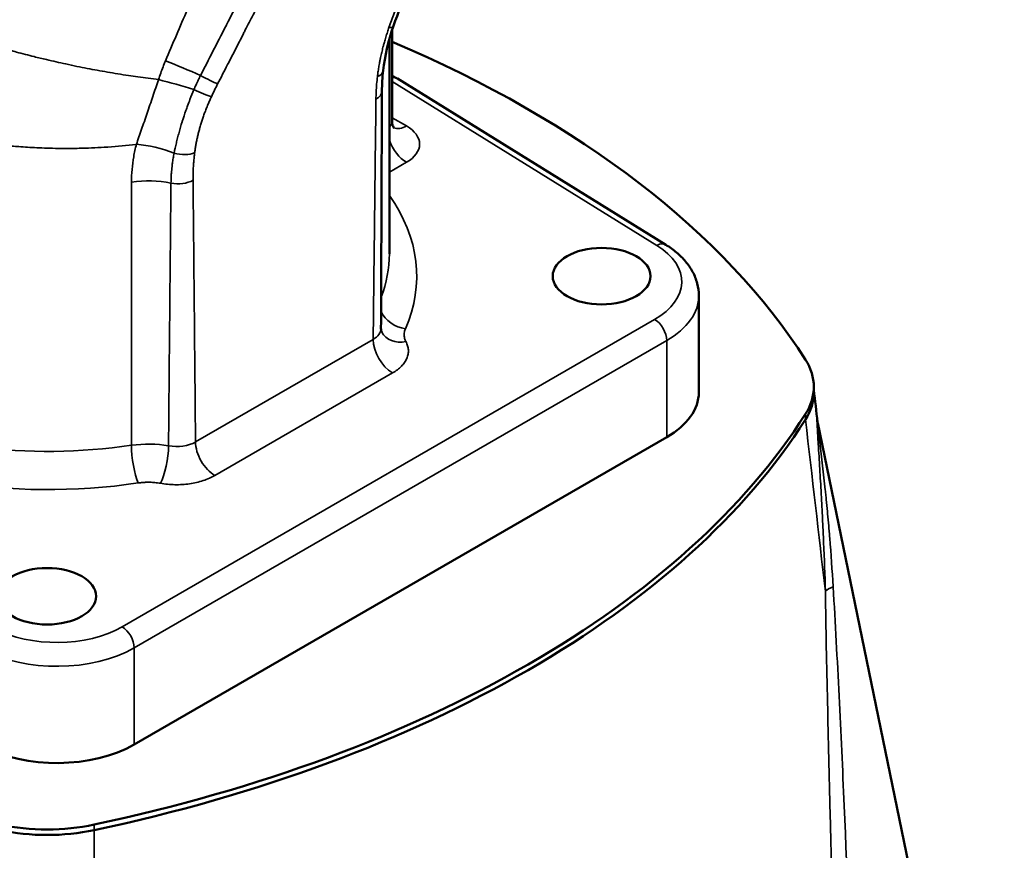
# Model space of a CAD drawing. Units: millimetres. Extents: x 0 to 2800, y 0 to 1980.
# Drawn here: x 2291 to 2435, y 1244 to 1365 of the extents above; entities that cross this region are included whole.
import ezdxf

# ---------------------------------------------------------------- set-up
doc = ezdxf.new("R2010")
doc.units = ezdxf.units.MM
doc.header["$LTSCALE"] = 6.666667
doc.layers.add('Visible (ISO)', color=7, linetype='Continuous', lineweight=50)
doc.layers.add('Visible Narrow (ISO)', color=7, linetype='Continuous', lineweight=35)

msp = doc.modelspace()

# ---------------------------------------------------------------- linework, layer by layer
at = {"layer": 'Visible (ISO)'}
for p, q in [((2344.729, 1364.523), (2344.729, 1364.523)), ((2345.136, 1350.562), (2345.136, 1364.013)), ((2344.729, 1331.273), (2344.729, 1362.659)), ((2345.764, 1356.948), (2345.136, 1357.286)), ((2385.114, 1332.59), (2345.895, 1356.872)), ((2389.925, 1311.024), (2389.925, 1325.149)), ((2406.725, 1311.023), (2406.725, 1311.84)), ((2407.291, 1306.536), (2434.549, 1174.469)), ((2385.239, 1304.492), (2307.457, 1259.584))]:
    msp.add_line(p, q, dxfattribs=at)
msp.add_arc((2344.579, 1354.746), 2.5, 58.23701, 61.70252, dxfattribs=at)
for centre, major_axis, ratio, start_param, end_param in [((2241.241, 1280.958), (175, 0), 0.5773503, 0.3521495, 0.9351667), ((2340.935, 1358.406), (2.876, -0.391), 0.4993508, 0.0116818, 0.0117467), ((2340.656, 1355.13), (2.98, -0.086), 0.5815219, 0.0145538, 0.0146318), ((2339.584, 1320.288), (3.918, 0.12), 0.571328, 6.2636496, 6.2636627), ((2347.148, 1321.711), (-3.525, -1.891), 0.7799157, 0.0000151, 0.0000349), ((2386.638, 1311.84), (20.087, 0), 0.5748589, 5.9324336, 6.6339371), ((2373.925, 1311.024), (16, 0), 0.5773503, 5.4977871, 6.2831853), ((2386.638, 1311.023), (20.087, 0), 0.5748589, 5.9324336, 6.2831853), ((2241.241, 1342.721), (175, 0), 0.5773503, 5.0645385, 5.9310358), ((2241.241, 1341.905), (175, 0), 0.5773503, 5.0645385, 5.9310358), ((2296.144, 1266.116), (16, 0), 0.5773503, 3.9618974, 5.4977871), ((2294.729, 1258.776), (20, 0), 0.5798524, 4.3616372, 5.0631407), ((2294.729, 1257.96), (20, 0), 0.5798524, 4.3616372, 5.0631407)]:
    msp.add_ellipse(centre, major_axis=major_axis, ratio=ratio, start_param=start_param, end_param=end_param, dxfattribs=at)
for centre in [(2375.729, 1328.007), (2294.729, 1281.241)]:
    msp.add_ellipse(centre, major_axis=(-7.15, 0), ratio=0.5773503, dxfattribs=at)
for points in [[(2347.738, 1370.312), (2346.792, 1368.433), (2345.977, 1366.493), (2345.323, 1364.577)], [(2345.323, 1364.577), (2344.56, 1362.343), (2344.044, 1360.094), (2343.813, 1358.033)], [(2343.813, 1358.033), (2343.699, 1357.011), (2343.64, 1356.017), (2343.636, 1355.069)], [(2343.636, 1355.069), (2343.592, 1343.495), (2343.544, 1331.93), (2343.502, 1320.364)], [(2343.502, 1320.364), (2343.502, 1320.135), (2343.576, 1319.908), (2343.623, 1319.82)], [(2406.725, 1311.402), (2406.905, 1309.827), (2407.084, 1308.252), (2407.264, 1306.678)], [(2407.29, 1306.539), (2407.29, 1306.538), (2407.29, 1306.537), (2407.291, 1306.535)]]:
    msp.add_open_spline(points, degree=3, dxfattribs=at)
for points, knots in [([(2345.136, 1350.562), (2345.136, 1350.396), (2345.16, 1350.231), (2345.237, 1349.952), (2345.288, 1349.839), (2345.376, 1349.682), (2345.413, 1349.637), (2345.434, 1349.613), (2345.437, 1349.61), (2345.437, 1349.61)], [0.78539816, 0.78539816, 0.78539816, 0.78539816, 0.9424778, 0.9424778, 1.09955743, 1.09955743, 1.25663706, 1.25663706, 1.31182991, 1.31182991, 1.31182991, 1.31182991]), ([(2389.925, 1325.149), (2389.925, 1325.756), (2389.845, 1326.362), (2389.538, 1327.534), (2389.312, 1328.1), (2388.738, 1329.17), (2388.391, 1329.675), (2387.601, 1330.618), (2387.158, 1331.057), (2386.193, 1331.871), (2385.67, 1332.246), (2385.114, 1332.59)], [0.78539816, 0.78539816, 0.78539816, 0.78539816, 0.93549648, 0.93549648, 1.08559479, 1.08559479, 1.23569311, 1.23569311, 1.38579143, 1.38579143, 1.53588974, 1.53588974, 1.53588974, 1.53588974]), ([(2407.26, 1306.704), (2407.26, 1306.704), (2407.26, 1306.703), (2407.261, 1306.695), (2407.263, 1306.686), (2407.268, 1306.652), (2407.271, 1306.637), (2407.278, 1306.599), (2407.283, 1306.575), (2407.288, 1306.549)], [0.077525916, 0.077525916, 0.077525916, 0.077525916, 0.086595379, 0.086595379, 0.104094175, 0.104094175, 0.113119016, 0.113119016, 0.123530216, 0.123530216, 0.123530216, 0.123530216])]:
    msp.add_open_spline(points, degree=3, knots=knots, dxfattribs=at)
at = {"layer": 'Visible Narrow (ISO)'}
for p, q in [((2343.187, 1357.267), (2343.187, 1357.267)), ((2383.798, 1332.506), (2345.136, 1356.443)), ((2347.232, 1349.95), (2345.136, 1351.16)), ((2344.729, 1343.198), (2347.232, 1344.643)), ((2307.05, 1303.295), (2307.05, 1341.752)), ((2305.69, 1276.772), (2383.471, 1321.679)), ((2307.457, 1273.71), (2385.239, 1318.617)), ((2316.406, 1303.78), (2342.357, 1318.762)), ((2385.239, 1304.492), (2385.239, 1318.617)), ((2319.235, 1298.881), (2345.185, 1313.863)), ((2405.502, 1307.056), (2405.502, 1307.872)), ((2307.457, 1259.584), (2307.457, 1273.71)), ((2301.601, 1247.069), (2301.601, 1247.885))]:
    msp.add_line(p, q, dxfattribs=at)
for centre, major_axis, ratio, start_param, end_param in [((2342.746, 1365.513), (2.576, -0.94), 0.2701485, 5.6470122, 6.288814), ((2315.295, 1357.634), (-9.199, 3.922), 0.0453873, 4.5294549, 5.094312), ((2340.935, 1358.406), (2.876, -0.391), 0.4993509, 5.5692286, 6.2948631), ((2314.305, 1354.875), (-9.596, 2.813), 0.092183, 4.5424348, 5.0884736), ((2317.685, 1357.29), (-2.473, 1.316), 0.0789528, 1.3924242, 2.5254969), ((2344.579, 1354.746), (1.185, 2.201), 0.5568493, 0, 0.4360367), ((2344.579, 1354.746), (1.316, 2.126), 0.5971478, 0, 0.4941781), ((2316.74, 1355.431), (-2.559, 1.232), 0.1372924, 1.4180585, 2.5223839), ((2321.488, 1354.003), (5.031, 10.331), 0.2253865, 1.4766721, 1.6588791), ((2340.656, 1355.13), (2.98, -0.086), 0.5815219, 5.5144012, 6.2977392), ((2342.636, 1350.562), (2.5, 0), 0.5773503, 5.7049094, 6.2831853), ((2347.232, 1353.216), (-2, -3.464), 0.5773503, 0.0733914, 0.7853982), ((2342.636, 1347.297), (6.5, 0), 0.5773503, 5.4977871, 7.0685835), ((2347.232, 1347.909), (-2, 3.464), 0.5773503, 1.2700645, 2.3561945), ((2310.381, 1341.698), (-9.547, 2.974), 0.4995598, 4.5623355, 5.1401221), ((2314.158, 1347.307), (-2.985, 0.422), 0.4933159, 1.3418164, 2.4302255), ((2309.515, 1336.156), (-10, 0), 0.5773503, 4.3750797, 4.9613743), ((2313.852, 1343.343), (-3.104, 0.019), 0.5947988, 1.2369459, 2.3598731), ((2294.729, 1328.007), (54, 0), 0.5773503, 6.0342, 6.6705019), ((2294.729, 1328.007), (-54, 0), 0.5773503, 6.0342, 8.102967), ((2373.925, 1327.19), (13.5, 0), 0.5773503, 5.4977871, 7.0336769), ((2383.798, 1330.465), (1.316, 2.126), 0.5971478, 0, 0.8034714), ((2294.729, 1331.273), (-50, 0), 0.5773503, 0, 1.8197806), ((2294.729, 1331.273), (50, 0), 0.5773503, 6.0627432, 6.2831853), ((2373.925, 1325.149), (16, 0), 0.5773503, 5.4977871, 6.2831853), ((2347.064, 1323.59), (-3.661, 1.612), 0.7913182, 0.7470112, 1.9061261), ((2339.584, 1320.288), (3.918, 0.12), 0.571328, 5.4810181, 6.2636496), ((2383.471, 1319.638), (1.25, -2.165), 0.5773503, 0.7853982, 2.3561945), ((2347.148, 1321.711), (-3.525, -1.892), 0.7799157, 6.2831778, 7.4575793), ((2345.185, 1317.129), (-2, 3.464), 0.5773503, 0.7853982, 2.3561944), ((2309.515, 1297.7), (10, 0), 0.5773503, 1.2711073, 1.8197844), ((2308.036, 1301.057), (-0.581, 3.958), 0.2012017, 0.9404759, 2.5112722), ((2311.286, 1301.01), (0.703, 3.938), 0.2410502, 3.7787261, 5.3495202), ((2313.626, 1305.33), (3.932, 0.022), 0.5613055, 4.4099331, 5.4944689), ((2319.235, 1302.147), (-2, 3.464), 0.5773503, 0.7853981, 2.356198), ((2413.1, 1281.342), (-5, -0.051), 0.3785555, 5.4987571, 5.9231637), ((2296.144, 1282.283), (13.5, 0), 0.5773503, 3.9618974, 5.4977871), ((2305.69, 1274.73), (1.25, -2.165), 0.5773503, 0.7853982, 2.3561945), ((2296.144, 1280.242), (16, 0), 0.5773503, 3.9618974, 5.4977871)]:
    msp.add_ellipse(centre, major_axis=major_axis, ratio=ratio, start_param=start_param, end_param=end_param, dxfattribs=at)
for points in [[(2322.067, 1382.764), (2320.881, 1380.057), (2318.555, 1374.722), (2315.209, 1366.963), (2313.075, 1361.95), (2312.032, 1359.484)], [(2344.667, 1364.344), (2344.907, 1365.038), (2345.421, 1366.415), (2346.287, 1368.448), (2346.922, 1369.768), (2347.253, 1370.42)], [(2344.721, 1364.499), (2344.721, 1364.499), (2344.721, 1364.499), (2344.721, 1364.499)], [(2345.185, 1313.863), (2345.439, 1314.01), (2345.908, 1314.32), (2346.502, 1314.841), (2346.966, 1315.401), (2347.295, 1315.993), (2347.482, 1316.606), (2347.524, 1317.226), (2347.419, 1317.847), (2347.254, 1318.247), (2347.148, 1318.445)], [(2405.502, 1307.056), (2406.474, 1298.691), (2407.445, 1290.326), (2408.414, 1281.961)], [(2407.268, 1306.64), (2407.268, 1306.64), (2407.268, 1306.64), (2407.268, 1306.64)], [(2311.286, 1297.744), (2311.629, 1297.682), (2312.324, 1297.588), (2313.4, 1297.527), (2314.477, 1297.552), (2315.54, 1297.66), (2316.567, 1297.851), (2317.539, 1298.119), (2318.443, 1298.463), (2318.98, 1298.734), (2319.235, 1298.881)], [(2301.484, 1220.225), (2301.522, 1229.172), (2301.562, 1238.12), (2301.601, 1247.069)]]:
    msp.add_open_spline(points, degree=3, dxfattribs=at)
for points, knots in [([(2328.723, 1379.809), (2327.427, 1377.309), (2326.133, 1374.81), (2324.834, 1372.293), (2324.775, 1372.178), (2324.715, 1372.063), (2324.656, 1371.948), (2323.415, 1369.545), (2322.17, 1367.129), (2320.944, 1364.744), (2320.894, 1364.646), (2320.844, 1364.548), (2320.794, 1364.451), (2319.561, 1362.051), (2318.347, 1359.683), (2317.144, 1357.331)], [0.00000312, 0.00000312, 0.00000312, 0.00000312, 0.33333333, 0.33333333, 0.33333333, 0.34858691, 0.34858691, 0.34858691, 0.66666667, 0.66666667, 0.66666667, 0.67969165, 0.67969165, 0.67969165, 1, 1, 1, 1]), ([(2331.165, 1378.598), (2330.982, 1378.24), (2330.8, 1377.882), (2330.617, 1377.525), (2330.405, 1377.109), (2330.192, 1376.693), (2329.981, 1376.279), (2329.749, 1375.825), (2329.518, 1375.372), (2329.287, 1374.92), (2329.036, 1374.429), (2328.785, 1373.939), (2328.535, 1373.449), (2328.262, 1372.917), (2327.99, 1372.385), (2327.719, 1371.854), (2327.565, 1371.554), (2327.412, 1371.253), (2327.258, 1370.953), (2327.116, 1370.676), (2326.975, 1370.4), (2326.834, 1370.123), (2326.512, 1369.495), (2326.191, 1368.869), (2325.871, 1368.244), (2325.522, 1367.561), (2325.173, 1366.88), (2324.825, 1366.2), (2324.444, 1365.457), (2324.064, 1364.716), (2323.685, 1363.977), (2323.597, 1363.806), (2323.509, 1363.634), (2323.421, 1363.462), (2323.095, 1362.826), (2322.769, 1362.19), (2322.444, 1361.556), (2321.991, 1360.673), (2321.539, 1359.793), (2321.088, 1358.916), (2320.605, 1357.975), (2320.123, 1357.037), (2319.643, 1356.103)], [0, 0, 0, 0, 0.04637529, 0.04637529, 0.04637529, 0.10041712, 0.10041712, 0.10041712, 0.15949792, 0.15949792, 0.15949792, 0.22372854, 0.22372854, 0.22372854, 0.29366369, 0.29366369, 0.29366369, 0.33333333, 0.33333333, 0.33333333, 0.36992643, 0.36992643, 0.36992643, 0.45313887, 0.45313887, 0.45313887, 0.54410478, 0.54410478, 0.54410478, 0.64355386, 0.64355386, 0.64355386, 0.66666667, 0.66666667, 0.66666667, 0.75244255, 0.75244255, 0.75244255, 0.87188526, 0.87188526, 0.87188526, 0.99999929, 0.99999929, 0.99999929, 0.99999929]), ([(2342.981, 1357.171), (2343.006, 1357.381), (2343.033, 1357.593), (2343.063, 1357.805), (2343.096, 1358.042), (2343.132, 1358.28), (2343.171, 1358.52), (2343.211, 1358.76), (2343.253, 1359), (2343.299, 1359.242), (2343.316, 1359.331), (2343.333, 1359.421), (2343.35, 1359.51), (2343.381, 1359.663), (2343.412, 1359.817), (2343.445, 1359.971), (2343.496, 1360.215), (2343.551, 1360.459), (2343.609, 1360.705), (2343.666, 1360.95), (2343.727, 1361.196), (2343.79, 1361.443), (2343.831, 1361.599), (2343.872, 1361.755), (2343.915, 1361.912), (2343.94, 1362.003), (2343.965, 1362.093), (2343.99, 1362.184), (2344.059, 1362.432), (2344.132, 1362.679), (2344.207, 1362.928), (2344.282, 1363.176), (2344.361, 1363.424), (2344.442, 1363.673), (2344.514, 1363.896), (2344.589, 1364.12), (2344.667, 1364.344)], [0.00000029, 0.00000029, 0.00000029, 0.00000029, 0.0912633, 0.0912633, 0.0912633, 0.19339632, 0.19339632, 0.19339632, 0.29571735, 0.29571735, 0.29571735, 0.33333333, 0.33333333, 0.33333333, 0.39791568, 0.39791568, 0.39791568, 0.49992604, 0.49992604, 0.49992604, 0.60195043, 0.60195043, 0.60195043, 0.66666667, 0.66666667, 0.66666667, 0.70409428, 0.70409428, 0.70409428, 0.80630214, 0.80630214, 0.80630214, 0.90844203, 0.90844203, 0.90844203, 0.9999986, 0.9999986, 0.9999986, 0.9999986]), ([(2283.703, 1362.683), (2284.456, 1362.441), (2285.214, 1362.204), (2285.977, 1361.973), (2286.721, 1361.748), (2287.47, 1361.528), (2288.223, 1361.314), (2288.905, 1361.12), (2289.591, 1360.93), (2290.278, 1360.745), (2291.125, 1360.518), (2291.975, 1360.298), (2292.826, 1360.085), (2293.435, 1359.934), (2294.044, 1359.786), (2294.653, 1359.642), (2295.588, 1359.422), (2296.524, 1359.211), (2297.457, 1359.009), (2298.002, 1358.891), (2298.546, 1358.777), (2299.089, 1358.665), (2300.085, 1358.461), (2301.078, 1358.269), (2302.066, 1358.088), (2302.557, 1357.998), (2303.047, 1357.911), (2303.535, 1357.826), (2304.564, 1357.649), (2305.586, 1357.484), (2306.599, 1357.33), (2307.059, 1357.261), (2307.517, 1357.193), (2307.973, 1357.129), (2309, 1356.983), (2310.016, 1356.85), (2311.021, 1356.731)], [0, 0, 0, 0, 0.08435814, 0.08435814, 0.08435814, 0.16666667, 0.16666667, 0.16666667, 0.24134338, 0.24134338, 0.24134338, 0.33333333, 0.33333333, 0.33333333, 0.39912833, 0.39912833, 0.39912833, 0.5, 0.5, 0.5, 0.55881546, 0.55881546, 0.55881546, 0.66666667, 0.66666667, 0.66666667, 0.72033242, 0.72033242, 0.72033242, 0.83333333, 0.83333333, 0.83333333, 0.88459719, 0.88459719, 0.88459719, 0.99999996, 0.99999996, 0.99999996, 0.99999996]), ([(2312.032, 1359.484), (2311.906, 1359.185), (2311.784, 1358.884), (2311.666, 1358.579), (2311.549, 1358.275), (2311.436, 1357.967), (2311.328, 1357.659), (2311.22, 1357.35), (2311.118, 1357.041), (2311.021, 1356.731)], [0, 0, 0, 0, 0.3333333, 0.3333333, 0.3333333, 0.6666667, 0.6666667, 0.6666667, 1, 1, 1, 1]), ([(2311.021, 1356.731), (2310.735, 1355.914), (2310.454, 1355.094), (2310.175, 1354.273), (2309.896, 1353.452), (2309.618, 1352.629), (2309.343, 1351.823), (2309.069, 1351.017), (2308.798, 1350.228), (2308.535, 1349.467), (2308.272, 1348.707), (2308.017, 1347.975), (2307.773, 1347.271)], [0.00000094, 0.00000094, 0.00000094, 0.00000094, 0.25, 0.25, 0.25, 0.5, 0.5, 0.5, 0.75, 0.75, 0.75, 1, 1, 1, 1]), ([(2317.144, 1357.331), (2317.032, 1357.11), (2316.923, 1356.888), (2316.816, 1356.666), (2316.813, 1356.659), (2316.81, 1356.653), (2316.807, 1356.647), (2316.697, 1356.418), (2316.59, 1356.189), (2316.486, 1355.959), (2316.483, 1355.952), (2316.48, 1355.944), (2316.476, 1355.937), (2316.376, 1355.715), (2316.278, 1355.493), (2316.183, 1355.271)], [0.00000362, 0.00000362, 0.00000362, 0.00000362, 0.32418677, 0.32418677, 0.32418677, 0.33333333, 0.33333333, 0.33333333, 0.66666667, 0.66666667, 0.66666667, 0.67773294, 0.67773294, 0.67773294, 1, 1, 1, 1]), ([(2342.763, 1353.863), (2342.767, 1354.22), (2342.788, 1354.942), (2342.861, 1356.051), (2342.937, 1356.796), (2342.981, 1357.171)], [0.00000084, 0.00000084, 0.00000084, 0.00000084, 0.33333333, 0.66666667, 1, 1, 1, 1]), ([(2316.183, 1355.271), (2315.981, 1354.792), (2315.786, 1354.309), (2315.598, 1353.825), (2315.481, 1353.52), (2315.366, 1353.215), (2315.254, 1352.91), (2315.17, 1352.68), (2315.088, 1352.449), (2315.007, 1352.219), (2314.819, 1351.681), (2314.641, 1351.142), (2314.473, 1350.607), (2314.466, 1350.583), (2314.458, 1350.558), (2314.45, 1350.534), (2314.292, 1350.025), (2314.144, 1349.519), (2314.006, 1349.019), (2313.93, 1348.744), (2313.857, 1348.471), (2313.788, 1348.2), (2313.725, 1347.957), (2313.665, 1347.715), (2313.608, 1347.476), (2313.489, 1346.976), (2313.381, 1346.484), (2313.284, 1346.003), (2313.282, 1345.991), (2313.28, 1345.98), (2313.278, 1345.969)], [0.00000487, 0.00000487, 0.00000487, 0.00000487, 0.15356032, 0.15356032, 0.15356032, 0.25, 0.25, 0.25, 0.32258377, 0.32258377, 0.32258377, 0.49225513, 0.49225513, 0.49225513, 0.5, 0.5, 0.5, 0.66136845, 0.66136845, 0.66136845, 0.75, 0.75, 0.75, 0.82968159, 0.82968159, 0.82968159, 0.99609174, 0.99609174, 0.99609174, 0.99999978, 0.99999978, 0.99999978, 0.99999978]), ([(2318.726, 1354.223), (2318.642, 1354.042), (2318.56, 1353.86), (2318.48, 1353.679), (2318.391, 1353.477), (2318.304, 1353.275), (2318.22, 1353.073), (2318.136, 1352.87), (2318.054, 1352.668), (2317.975, 1352.466), (2317.931, 1352.354), (2317.888, 1352.243), (2317.846, 1352.131), (2317.811, 1352.04), (2317.777, 1351.949), (2317.744, 1351.859), (2317.669, 1351.656), (2317.597, 1351.454), (2317.527, 1351.252), (2317.458, 1351.051), (2317.391, 1350.849), (2317.326, 1350.648), (2317.262, 1350.447), (2317.2, 1350.247), (2317.141, 1350.047), (2317.081, 1349.847), (2317.024, 1349.647), (2316.97, 1349.447), (2316.915, 1349.249), (2316.864, 1349.05), (2316.815, 1348.853), (2316.766, 1348.656), (2316.719, 1348.459), (2316.675, 1348.263), (2316.656, 1348.176), (2316.637, 1348.089), (2316.618, 1348.002), (2316.595, 1347.894), (2316.573, 1347.786), (2316.551, 1347.678), (2316.513, 1347.485), (2316.477, 1347.292), (2316.444, 1347.1), (2316.41, 1346.909), (2316.38, 1346.719), (2316.352, 1346.529), (2316.327, 1346.361), (2316.304, 1346.193), (2316.283, 1346.026)], [0, 0, 0, 0, 0.0649829, 0.0649829, 0.0649829, 0.137406, 0.137406, 0.137406, 0.2100037, 0.2100037, 0.2100037, 0.25, 0.25, 0.25, 0.282629, 0.282629, 0.282629, 0.355199, 0.355199, 0.355199, 0.4277137, 0.4277137, 0.4277137, 0.5, 0.5, 0.5, 0.5726278, 0.5726278, 0.5726278, 0.6450875, 0.6450875, 0.6450875, 0.7176414, 0.7176414, 0.7176414, 0.75, 0.75, 0.75, 0.7903234, 0.7903234, 0.7903234, 0.8630007, 0.8630007, 0.8630007, 0.9354699, 0.9354699, 0.9354699, 1, 1, 1, 1]), ([(2342.357, 1318.762), (2342.402, 1322.763), (2342.449, 1326.73), (2342.495, 1330.664), (2342.541, 1334.597), (2342.587, 1338.496), (2342.632, 1342.363), (2342.677, 1346.229), (2342.721, 1350.063), (2342.763, 1353.863)], [0, 0, 0, 0, 0.3333333, 0.3333333, 0.3333333, 0.6666667, 0.6666667, 0.6666667, 1, 1, 1, 1]), ([(2307.773, 1347.271), (2307.758, 1347.27), (2307.744, 1347.268), (2307.729, 1347.266), (2306.372, 1347.103), (2304.999, 1346.972), (2303.617, 1346.876), (2303.434, 1346.863), (2303.251, 1346.851), (2303.068, 1346.839), (2301.851, 1346.762), (2300.626, 1346.711), (2299.397, 1346.685), (2299.042, 1346.678), (2298.687, 1346.673), (2298.332, 1346.669), (2297.27, 1346.66), (2296.206, 1346.67), (2295.141, 1346.699), (2294.615, 1346.713), (2294.089, 1346.732), (2293.563, 1346.756), (2292.669, 1346.796), (2291.774, 1346.849), (2290.883, 1346.915), (2290.189, 1346.967), (2289.496, 1347.027), (2288.805, 1347.095), (2288.086, 1347.165), (2287.369, 1347.244), (2286.655, 1347.332)], [0.00000086, 0.00000086, 0.00000086, 0.00000086, 0.00213303, 0.00213303, 0.00213303, 0.2, 0.2, 0.2, 0.22613172, 0.22613172, 0.22613172, 0.4, 0.4, 0.4, 0.45010397, 0.45010397, 0.45010397, 0.6, 0.6, 0.6, 0.67404161, 0.67404161, 0.67404161, 0.8, 0.8, 0.8, 0.89800172, 0.89800172, 0.89800172, 0.99999991, 0.99999991, 0.99999991, 0.99999991]), ([(2307.773, 1347.271), (2307.616, 1346.672), (2307.484, 1346.069), (2307.377, 1345.458), (2307.269, 1344.847), (2307.188, 1344.227), (2307.133, 1343.609), (2307.078, 1342.99), (2307.05, 1342.372), (2307.05, 1341.752)], [0.00000994, 0.00000994, 0.00000994, 0.00000994, 0.33333333, 0.33333333, 0.33333333, 0.66666667, 0.66666667, 0.66666667, 1, 1, 1, 1]), ([(2313.278, 1345.969), (2313.23, 1345.722), (2313.185, 1345.475), (2313.145, 1345.229), (2313.105, 1344.988), (2313.069, 1344.747), (2313.037, 1344.505), (2313.015, 1344.341), (2312.994, 1344.177), (2312.975, 1344.013), (2312.938, 1343.69), (2312.908, 1343.367), (2312.884, 1343.046), (2312.878, 1342.964), (2312.873, 1342.883), (2312.868, 1342.801), (2312.842, 1342.4), (2312.828, 1342.001), (2312.824, 1341.604)], [0, 0, 0, 0, 0.1686152, 0.1686152, 0.1686152, 0.3333333, 0.3333333, 0.3333333, 0.4455724, 0.4455724, 0.4455724, 0.6666667, 0.6666667, 0.6666667, 0.7228571, 0.7228571, 0.7228571, 1, 1, 1, 1]), ([(2316.283, 1346.026), (2316.255, 1345.8), (2316.229, 1345.576), (2316.206, 1345.351), (2316.183, 1345.126), (2316.162, 1344.901), (2316.144, 1344.677), (2316.126, 1344.453), (2316.11, 1344.23), (2316.097, 1344.008), (2316.083, 1343.785), (2316.073, 1343.562), (2316.065, 1343.341), (2316.056, 1343.12), (2316.051, 1342.9), (2316.048, 1342.681), (2316.045, 1342.462), (2316.045, 1342.245), (2316.047, 1342.028)], [0.0000004, 0.0000004, 0.0000004, 0.0000004, 0.1662579, 0.1662579, 0.1662579, 0.33333333, 0.33333333, 0.33333333, 0.49977988, 0.49977988, 0.49977988, 0.66666667, 0.66666667, 0.66666667, 0.8336074, 0.8336074, 0.8336074, 0.99999928, 0.99999928, 0.99999928, 0.99999928]), ([(2316.047, 1342.028), (2316.089, 1337.889), (2316.13, 1333.712), (2316.17, 1329.496), (2316.21, 1325.28), (2316.249, 1321.026), (2316.289, 1316.739), (2316.328, 1312.453), (2316.367, 1308.133), (2316.406, 1303.78)], [0, 0, 0, 0, 0.3333333, 0.3333333, 0.3333333, 0.6666667, 0.6666667, 0.6666667, 1, 1, 1, 1]), ([(2312.824, 1341.604), (2312.781, 1337.449), (2312.74, 1333.256), (2312.7, 1329.024), (2312.659, 1324.792), (2312.62, 1320.52), (2312.582, 1316.218), (2312.543, 1311.915), (2312.505, 1307.582), (2312.467, 1303.216)], [0.00000011, 0.00000011, 0.00000011, 0.00000011, 0.33333333, 0.33333333, 0.33333333, 0.66666667, 0.66666667, 0.66666667, 1, 1, 1, 1]), ([(2347.148, 1318.445), (2347.108, 1318.519), (2347.073, 1318.594), (2347.042, 1318.669), (2347.009, 1318.748), (2346.982, 1318.828), (2346.959, 1318.908), (2346.941, 1318.97), (2346.926, 1319.032), (2346.915, 1319.094), (2346.897, 1319.19), (2346.885, 1319.286), (2346.881, 1319.382), (2346.879, 1319.43), (2346.879, 1319.477), (2346.88, 1319.525), (2346.883, 1319.636), (2346.895, 1319.747), (2346.917, 1319.857), (2346.923, 1319.89), (2346.93, 1319.923), (2346.938, 1319.956), (2346.968, 1320.079), (2347.01, 1320.202), (2347.064, 1320.324)], [0, 0, 0, 0, 0.1219792, 0.1219792, 0.1219792, 0.25, 0.25, 0.25, 0.3490645, 0.3490645, 0.3490645, 0.5, 0.5, 0.5, 0.5753871, 0.5753871, 0.5753871, 0.75, 0.75, 0.75, 0.8022978, 0.8022978, 0.8022978, 1, 1, 1, 1]), ([(2407.264, 1306.679), (2407.25, 1306.795), (2407.225, 1306.99), (2407.191, 1307.193), (2407.173, 1307.12), (2407.191, 1306.593), (2407.256, 1305.377), (2407.399, 1303.084), (2407.597, 1299.864), (2407.755, 1297.144), (2407.853, 1295.35), (2407.901, 1294.453), (2407.947, 1293.557), (2408.007, 1292.364), (2408.064, 1291.172), (2408.118, 1289.982), (2408.249, 1287.006), (2408.346, 1284.335), (2408.414, 1281.961)], [2.5670321, 2.5670321, 2.5670321, 2.5670321, 2.6428379, 2.7089089, 2.7749798, 2.8410508, 2.9071217, 3.1714055, 3.5678312, 3.9642569, 4.0633633, 4.1624698, 4.2615762, 4.3606826, 4.5588955, 4.6580019, 4.7571083, 5.5499597, 5.5499597, 5.5499597, 5.5499597]), ([(2409.547, 1282.643), (2409.407, 1285.019), (2409.219, 1287.685), (2408.975, 1290.635), (2408.874, 1291.813), (2408.769, 1292.99), (2408.658, 1294.164), (2408.573, 1295.043), (2408.486, 1295.922), (2408.306, 1297.674), (2408.016, 1300.312), (2407.646, 1303.364), (2407.374, 1305.455), (2407.25, 1306.46), (2407.214, 1306.827), (2407.245, 1306.748), (2407.277, 1306.604), (2407.29, 1306.539)], [-5.5499597, -5.5499597, -5.5499597, -5.5499597, -4.7571083, -4.6580019, -4.5588955, -4.3606826, -4.2615762, -4.1624698, -4.0633633, -3.9642569, -3.5678312, -3.1714055, -2.9071217, -2.8410508, -2.7749798, -2.7089089, -2.6658811, -2.6658811, -2.6658811, -2.6658811]), ([(2308.036, 1297.791), (2308.245, 1297.822), (2308.455, 1297.846), (2308.667, 1297.863), (2308.726, 1297.868), (2308.785, 1297.873), (2308.844, 1297.876), (2309.03, 1297.888), (2309.217, 1297.896), (2309.405, 1297.898), (2309.492, 1297.898), (2309.579, 1297.898), (2309.666, 1297.897), (2309.826, 1297.895), (2309.986, 1297.889), (2310.145, 1297.879), (2310.259, 1297.872), (2310.373, 1297.863), (2310.486, 1297.852), (2310.617, 1297.84), (2310.746, 1297.825), (2310.875, 1297.808), (2311.013, 1297.789), (2311.15, 1297.768), (2311.286, 1297.744)], [0, 0, 0, 0, 0.1958055, 0.1958055, 0.1958055, 0.25, 0.25, 0.25, 0.4208777, 0.4208777, 0.4208777, 0.5, 0.5, 0.5, 0.6453619, 0.6453619, 0.6453619, 0.75, 0.75, 0.75, 0.8705876, 0.8705876, 0.8705876, 1, 1, 1, 1]), ([(2408.414, 1281.961), (2408.481, 1276.497), (2408.717, 1265.696), (2409.244, 1244.229), (2410.028, 1212.247), (2410.56, 1185.648), (2410.825, 1169.727)], [-15.0837823, -15.0837823, -15.0837823, -15.0837823, -13.306787, -11.5297917, -7.9758011, -2.6736694, -2.6736694, -2.6736694, -2.6736694]), ([(2413.654, 1170.577), (2413.304, 1186.597), (2412.597, 1213.293), (2411.422, 1245.314), (2410.444, 1266.652), (2409.862, 1277.316), (2409.547, 1282.643)], [2.6448152, 2.6448152, 2.6448152, 2.6448152, 7.9758011, 11.5297917, 13.306787, 15.0837823, 15.0837823, 15.0837823, 15.0837823])]:
    msp.add_open_spline(points, degree=3, knots=knots, dxfattribs=at)

doc.saveas('drawing.dxf')
